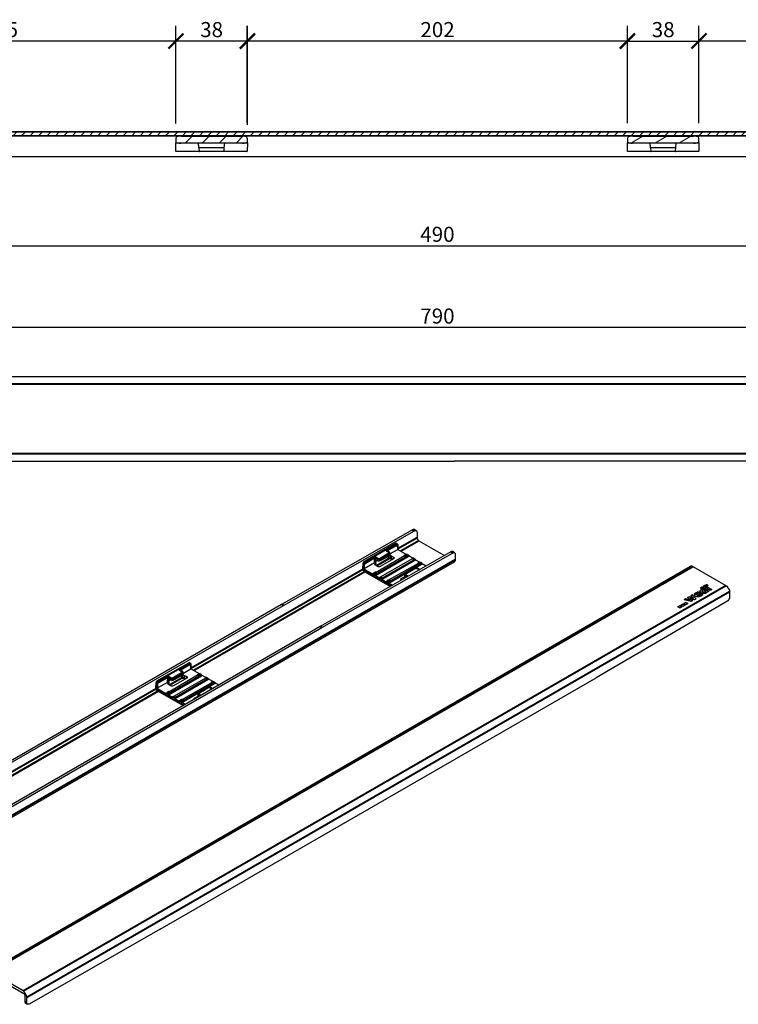
# Model space of a CAD drawing. Units: millimetres. Extents: x 75 to 944, y 141 to 663.
# Drawn here: x 268 to 649, y 141 to 663 of the extents above; entities that cross this region are included whole.
import ezdxf

# ---------------------------------------------------------------- set-up
doc = ezdxf.new("R2010")
doc.units = ezdxf.units.MM
doc.layers.get('Defpoints').update_dxf_attribs({"color": 251})
for name, color, linetype in [('PDF__Sichtbarkanten', 7, 'Continuous'), ('PDF_Schraffur (ISO)', 7, 'Continuous'), ('PDF_Sichtbar schmal (ISO)', 7, 'Continuous')]:
    doc.layers.add(name, color=color, linetype=linetype)
doc.styles.add('Text_Std', font='arial.ttf')
doc.dimstyles.new('Dim_Std', dxfattribs={"dimscale": 4, "dimtxt": 2, "dimasz": 2, "dimexe": 2, "dimexo": 2, "dimgap": 0.5, "dimtad": 1, "dimdec": 0, "dimzin": 0, "dimdsep": 46, "dimtxsty": 'Text_Std', "dimblk": 'ARCHTICK', "dimcen": 0.09, "dimclrd": 256, "dimclre": 256, "dimclrt": 256, "dimadec": 0, "dimazin": 0, "dimtfac": 1, "dimtdec": 0, "dimtmove": 0, "dimatfit": 3, "dimldrblk": 'CLOSEDBLANK', "dimfxl": 0, "dimtolj": 1, "dimtzin": 0, "dimlwd": -1, "dimlwe": -1, "dimarcsym": 0})

# ---------------------------------------------------------------- blocks, each defined once
blk = doc.blocks.new('_ArchTick')
at = {"color": 0, "linetype": 'ByBlock', "const_width": 0.15}
blk.add_lwpolyline([(-0.5, -0.5), (0.5, 0.5)], dxfattribs=at)
blk = doc.blocks.new('*D3')
at = {"transparency": 16777216}
for p, q in [((94.86, 481.82), (94.86, 507.8)), ((884.86, 481.82), (884.86, 507.8)), ((884.86, 499.8), (94.86, 499.8))]:
    blk.add_line(p, q, dxfattribs=at)
at = {"layer": 'Defpoints', "color": 0, "transparency": 16777216}
for p in [(94.86, 499.8), (94.86, 473.82), (884.86, 473.82)]:
    blk.add_point(p, dxfattribs=at)
at = {"transparency": 16777216, "xscale": 8, "yscale": 8, "zscale": 8, "rotation": 180}
blk.add_blockref('_ArchTick', (94.86, 499.8), dxfattribs=at)
at = {"transparency": 16777216, "xscale": 8, "yscale": 8, "zscale": 8}
blk.add_blockref('_ArchTick', (884.86, 499.8), dxfattribs=at)
at = {"transparency": 16777216, "insert": (489.86, 505.88), "char_height": 8, "attachment_point": 5, "style": 'Text_Std'}
blk.add_mtext('\\A1;790', dxfattribs=at)
blk = doc.blocks.new('_ClosedBlank')
at = {"color": 0, "linetype": 'ByBlock', "lineweight": -2}
for p, q in [((-1, 0.167), (0, 0)), ((-1, 0.167), (-1, -0.167)), ((0, 0), (-1, -0.167))]:
    blk.add_line(p, q, dxfattribs=at)
blk = doc.blocks.new('*D7')
at = {"transparency": 16777216}
for p, q in [((628.59, 608.3), (628.59, 659.81)), ((823.34, 608.25), (823.34, 659.81)), ((823.34, 651.81), (628.59, 651.81))]:
    blk.add_line(p, q, dxfattribs=at)
at = {"layer": 'Defpoints', "color": 0, "transparency": 16777216}
for p in [(628.59, 651.81), (628.59, 600.3), (823.34, 600.25)]:
    blk.add_point(p, dxfattribs=at)
at = {"transparency": 16777216, "xscale": 8, "yscale": 8, "zscale": 8, "rotation": 180}
blk.add_blockref('_ArchTick', (628.59, 651.81), dxfattribs=at)
at = {"transparency": 16777216, "xscale": 8, "yscale": 8, "zscale": 8}
blk.add_blockref('_ArchTick', (823.34, 651.81), dxfattribs=at)
at = {"transparency": 16777216, "insert": (725.96, 657.89), "char_height": 8, "attachment_point": 5, "style": 'Text_Std'}
blk.add_mtext('\\A1;194.5', dxfattribs=at)
blk = doc.blocks.new('*D8')
at = {"transparency": 16777216}
for p, q in [((590.58, 608.25), (590.58, 659.81)), ((628.59, 608.3), (628.59, 659.81)), ((590.58, 651.81), (628.59, 651.81))]:
    blk.add_line(p, q, dxfattribs=at)
at = {"layer": 'Defpoints', "color": 0, "transparency": 16777216}
for p in [(628.59, 651.81), (590.58, 600.25), (628.59, 600.3)]:
    blk.add_point(p, dxfattribs=at)
at = {"transparency": 16777216, "xscale": 8, "yscale": 8, "zscale": 8, "rotation": 180}
blk.add_blockref('_ArchTick', (590.58, 651.81), dxfattribs=at)
at = {"transparency": 16777216, "xscale": 8, "yscale": 8, "zscale": 8}
blk.add_blockref('_ArchTick', (628.59, 651.81), dxfattribs=at)
at = {"transparency": 16777216, "insert": (609.59, 657.89), "char_height": 8, "attachment_point": 5, "style": 'Text_Std'}
blk.add_mtext('\\A1;38', dxfattribs=at)
blk = doc.blocks.new('*D9')
at = {"transparency": 16777216}
for p, q in [((389.14, 607.28), (389.14, 659.81)), ((590.71, 608.25), (590.71, 659.81)), ((590.71, 651.81), (389.14, 651.81))]:
    blk.add_line(p, q, dxfattribs=at)
at = {"layer": 'Defpoints', "color": 0, "transparency": 16777216}
for p in [(389.14, 651.81), (389.14, 599.28), (590.71, 600.25)]:
    blk.add_point(p, dxfattribs=at)
at = {"transparency": 16777216, "xscale": 8, "yscale": 8, "zscale": 8, "rotation": 180}
blk.add_blockref('_ArchTick', (389.14, 651.81), dxfattribs=at)
at = {"transparency": 16777216, "xscale": 8, "yscale": 8, "zscale": 8}
blk.add_blockref('_ArchTick', (590.71, 651.81), dxfattribs=at)
at = {"transparency": 16777216, "insert": (489.92, 657.89), "char_height": 8, "attachment_point": 5, "style": 'Text_Std'}
blk.add_mtext('\\A1;202', dxfattribs=at)
blk = doc.blocks.new('*D10')
at = {"transparency": 16777216}
for p, q in [((351.13, 608.09), (351.13, 659.81)), ((389.01, 608.25), (389.01, 659.81)), ((389.01, 651.81), (351.13, 651.81))]:
    blk.add_line(p, q, dxfattribs=at)
at = {"layer": 'Defpoints', "color": 0, "transparency": 16777216}
for p in [(351.13, 651.81), (351.13, 600.09), (389.01, 600.25)]:
    blk.add_point(p, dxfattribs=at)
at = {"transparency": 16777216, "xscale": 8, "yscale": 8, "zscale": 8, "rotation": 180}
blk.add_blockref('_ArchTick', (351.13, 651.81), dxfattribs=at)
at = {"transparency": 16777216, "xscale": 8, "yscale": 8, "zscale": 8}
blk.add_blockref('_ArchTick', (389.01, 651.81), dxfattribs=at)
at = {"transparency": 16777216, "insert": (370.07, 657.89), "char_height": 8, "attachment_point": 5, "style": 'Text_Std'}
blk.add_mtext('\\A1;38', dxfattribs=at)
blk = doc.blocks.new('*D11')
at = {"transparency": 16777216}
for p, q in [((156.39, 607.28), (156.39, 659.81)), ((351.13, 608.3), (351.13, 659.81)), ((351.13, 651.81), (156.39, 651.81))]:
    blk.add_line(p, q, dxfattribs=at)
at = {"layer": 'Defpoints', "color": 0, "transparency": 16777216}
for p in [(156.39, 651.81), (156.39, 599.28), (351.13, 600.3)]:
    blk.add_point(p, dxfattribs=at)
at = {"transparency": 16777216, "xscale": 8, "yscale": 8, "zscale": 8, "rotation": 180}
blk.add_blockref('_ArchTick', (156.39, 651.81), dxfattribs=at)
at = {"transparency": 16777216, "xscale": 8, "yscale": 8, "zscale": 8}
blk.add_blockref('_ArchTick', (351.13, 651.81), dxfattribs=at)
at = {"transparency": 16777216, "insert": (253.76, 657.89), "char_height": 8, "attachment_point": 5, "style": 'Text_Std'}
blk.add_mtext('\\A1;194.5', dxfattribs=at)
blk = doc.blocks.new('*D13')
at = {"transparency": 16777216}
for p, q in [((244.99, 582.51), (244.99, 535.16)), ((734.73, 582.51), (734.73, 535.16)), ((244.99, 543.16), (734.73, 543.16))]:
    blk.add_line(p, q, dxfattribs=at)
at = {"layer": 'Defpoints', "color": 0, "transparency": 16777216}
for p in [(244.99, 590.51), (734.73, 590.51), (734.73, 543.16)]:
    blk.add_point(p, dxfattribs=at)
at = {"transparency": 16777216, "xscale": 8, "yscale": 8, "zscale": 8, "rotation": 180}
blk.add_blockref('_ArchTick', (244.99, 543.16), dxfattribs=at)
at = {"transparency": 16777216, "xscale": 8, "yscale": 8, "zscale": 8}
blk.add_blockref('_ArchTick', (734.73, 543.16), dxfattribs=at)
at = {"transparency": 16777216, "insert": (489.86, 549.25), "char_height": 8, "attachment_point": 5, "style": 'Text_Std'}
blk.add_mtext('\\A1;490', dxfattribs=at)
blk = doc.blocks.new('*D21')
at = {"transparency": 16777216}
for p, q in [((742.73, 590.51), (921.8, 590.51)), ((889.81, 591.32), (921.8, 591.48)), ((913.62, 582.51), (912.6, 559.74))]:
    blk.add_line(p, q, dxfattribs=at)
for start, end in [(357.44, 0), (0, 0.2971)]:
    blk.add_arc((734.73, 590.51), 179.07, start, end, dxfattribs=at)
at = {"layer": 'Defpoints', "color": 0, "transparency": 16777216}
for p in [(244.99, 590.51), (572.4, 590.51), (734.73, 590.51), (881.81, 591.27), (913.8, 591.13)]:
    blk.add_point(p, dxfattribs=at)
at = {"transparency": 16777216, "xscale": 8, "yscale": 8, "zscale": 8}
for p, rotation in [((913.8, 591.44), 90.29712873376111), ((913.8, 590.51), 270)]:
    blk.add_blockref('_ArchTick', p, dxfattribs=dict(at, rotation=rotation))
at = {"transparency": 16777216, "insert": (919.19, 570.85), "char_height": 8, "attachment_point": 5, "rotation": 267.44, "style": 'Text_Std'}
blk.add_mtext('\\A1;0.3°', dxfattribs=at)

msp = doc.modelspace()

# ---------------------------------------------------------------- hatches: boundary and pattern name
h = msp.add_hatch()
h.set_pattern_fill('ANSI31', color=256)
h.paths.add_polyline_path([(94.86, 603.6), (884.86, 603.6), (884.86, 601.57), (94.86, 601.57)])

# ---------------------------------------------------------------- linework, layer by layer
msp.add_lwpolyline([(94.86, 603.6), (884.86, 603.6), (884.86, 601.57), (94.86, 601.57)], close=True)
at = {"layer": 'PDF__Sichtbarkanten', "lineweight": 25}
for points in [[(572.4, 603.6), (94.86, 603.6), (94.86, 601.57), (413.04, 601.57)], [(352.4, 601.19), (352.15, 601.19)], [(353.8, 601.57), (352.78, 601.57)], [(385.96, 601.19), (354.18, 601.19)], [(387.36, 601.57), (386.34, 601.57)], [(388.12, 601.19), (387.74, 601.19)], [(413.04, 601.57), (884.86, 601.57), (884.86, 603.6), (572.4, 603.6)], [(591.98, 601.19), (591.6, 601.19)], [(593.38, 601.57), (592.36, 601.57)], [(625.41, 601.19), (593.76, 601.19)], [(626.81, 601.57), (625.79, 601.57)], [(627.57, 601.19), (627.19, 601.19)], [(351.13, 600.3), (351.13, 598.27), (351.13, 597.88), (351.77, 597.88), (388.38, 597.88), (388.51, 597.88), (389.14, 597.88), (389.14, 598.27), (389.14, 600.3)], [(351.13, 593.31), (351.13, 597.88)], [(351.77, 597.88), (352.4, 597.76), (352.91, 597.63), (353.29, 597.63), (353.67, 597.63)], [(363.34, 595.09), (363.08, 597.88)], [(376.81, 595.09), (377.06, 597.88)], [(386.47, 597.63), (386.85, 597.63), (387.36, 597.63), (387.87, 597.76), (388.51, 597.88), (388.38, 597.88)], [(389.14, 597.88), (389.01, 593.31)], [(590.58, 600.3), (590.58, 598.27), (590.58, 597.88), (591.22, 597.88), (627.95, 597.88), (628.59, 597.88), (628.59, 598.27), (628.59, 600.3)], [(590.71, 593.31), (590.58, 597.88)], [(591.34, 597.88), (591.22, 597.88), (591.85, 597.76), (592.36, 597.63), (592.74, 597.63), (593.12, 597.63)], [(602.78, 595.09), (602.66, 597.88)], [(616.26, 595.09), (616.51, 597.88)], [(626.05, 597.63), (626.43, 597.63), (626.81, 597.63), (627.32, 597.76), (627.95, 597.88), (627.83, 597.88)], [(628.59, 597.88), (628.46, 593.31)], [(97.78, 591.27), (244.99, 590.51), (572.4, 590.51)], [(388.89, 593.18), (376.81, 593.18), (376.68, 593.18), (376.56, 593.18), (376.43, 593.18), (375.41, 593.18), (373.63, 593.18), (366.51, 593.18), (364.86, 593.18), (363.72, 593.18), (363.46, 593.18), (363.34, 593.18), (351.39, 593.18)], [(376.68, 593.31), (376.81, 595.09), (375.54, 595.09), (373.63, 595.09), (366.51, 595.09), (364.61, 595.09), (363.34, 595.09), (363.46, 593.31)], [(572.4, 590.51), (734.73, 590.51), (881.81, 591.27)], [(628.34, 593.18), (616.39, 593.18), (616.26, 593.18), (616.13, 593.18), (616.01, 593.18), (614.86, 593.18), (613.21, 593.18), (605.96, 593.18), (604.31, 593.18), (603.17, 593.18), (603.04, 593.18), (602.91, 593.18), (602.78, 593.18), (590.84, 593.18)], [(616.13, 593.31), (616.26, 595.09), (615.12, 595.09), (613.21, 595.09), (605.96, 595.09), (604.06, 595.09), (602.78, 595.09), (603.04, 593.31)], [(94.86, 473.82), (486.68, 473.82)], [(94.86, 428.82), (498.76, 428.82)], [(632.49, 363.1), (632.23, 362.97), (632.49, 363.1)], [(632.74, 362.84), (632.62, 362.84), (632.62, 362.97), (632.87, 362.84), (632.74, 362.71), (632.23, 362.97)], [(632.36, 362.97), (632.49, 362.97), (632.36, 362.97), (632.49, 363.1), (632.62, 363.1), (632.74, 363.1), (632.62, 362.97), (632.49, 362.97), (632.62, 362.97), (632.74, 363.1), (632.62, 363.1), (632.62, 363.22), (632.74, 363.1), (632.74, 362.97)], [(632.36, 362.71), (632.49, 362.71), (632.62, 362.71), (632.87, 362.71), (633, 362.71)], [(633.12, 362.97), (632.74, 362.97), (633.12, 362.97), (633, 362.97), (632.62, 362.97)], [(644.69, 359.66), (644.69, 356.87), (644.69, 356.23), (644.44, 355.72), (644.18, 355.21), (643.8, 354.71), (643.29, 354.32), (574.01, 313.9)], [(342.78, 180.43), (273.38, 140.77), (273, 140.64), (272.62, 140.64), (272.23, 140.77), (272.11, 141.15), (271.98, 141.66)]]:
    msp.add_lwpolyline(points, dxfattribs=at)
for points in [[(456.56, 368.44), (456.56, 368.56), (455.79, 369.07), (455.67, 368.94), (455.54, 368.94), (456.68, 368.31)], [(459.1, 366.91), (459.23, 366.91), (459.35, 367.04), (459.99, 366.53), (460.12, 366.4), (460.24, 366.27)], [(462.66, 364.88), (462.78, 364.88), (462.78, 365), (463.55, 364.49), (463.67, 364.37), (463.8, 364.24)], [(632.62, 363.1), (632.62, 363.22), (632.49, 363.1)], [(346.85, 305.13), (346.85, 305.26), (346.09, 305.64), (345.96, 305.64), (345.84, 305.64), (346.98, 305)], [(349.52, 303.6), (350.28, 303.22), (350.41, 303.1), (350.54, 302.97), (349.39, 303.6)], [(353.08, 301.57), (353.84, 301.19), (353.97, 301.06), (354.1, 300.94), (352.95, 301.57)]]:
    msp.add_lwpolyline(points, close=True, dxfattribs=at)
for centre, radius, start, end in [((352.09, 600.24), 0.953, 89.9945, 178.9891), ((352.47, 601.51), 0.191, 269.9923, 345.5173), ((352.85, 601.38), 0.191, 89.9923, 165.5173), ((353.87, 601.38), 0.191, 14.4726, 89.9976), ((354.25, 601.51), 0.191, 194.4726, 269.9976), ((386.03, 601.51), 0.191, 269.9923, 345.5173), ((386.41, 601.38), 0.191, 89.9923, 165.5173), ((387.42, 601.38), 0.191, 14.4726, 89.9976), ((387.81, 601.51), 0.191, 194.4726, 269.9976), ((388.06, 600.24), 0.953, 1.0001, 89.9947), ((591.66, 600.24), 0.953, 89.9945, 178.9891), ((591.92, 601.51), 0.191, 269.9923, 345.5173), ((592.3, 601.38), 0.191, 89.9923, 165.5173), ((593.31, 601.38), 0.191, 14.4726, 89.9976), ((593.7, 601.51), 0.191, 194.4726, 269.9976), ((625.48, 601.51), 0.191, 269.9923, 345.5173), ((625.86, 601.38), 0.191, 89.9923, 165.5173), ((626.87, 601.38), 0.191, 14.4726, 89.9976), ((627.25, 601.51), 0.191, 194.4726, 269.9976), ((627.51, 600.24), 0.953, 1.0001, 89.9947), ((353.61, 597.82), 0.191, 269.035, 358.3121), ((386.53, 597.82), 0.191, 181.6714, 270.9485), ((593.19, 597.82), 0.191, 269.035, 358.3121), ((625.98, 597.82), 0.191, 181.6714, 270.9485), ((351.32, 593.37), 0.191, 180.9955, 269.9865), ((363.78, 593.37), 0.191, 184.9927, 269.9904), ((376.49, 593.37), 0.191, 269.9936, 354.9914), ((388.82, 593.37), 0.191, 269.9956, 358.9867), ((590.9, 593.37), 0.191, 180.9955, 269.9865), ((603.23, 593.37), 0.191, 184.9927, 269.9904), ((615.94, 593.37), 0.191, 269.9936, 354.9914), ((628.27, 593.37), 0.191, 269.9956, 358.9867)]:
    msp.add_arc(centre, radius, start, end, dxfattribs=at)
at = {"layer": 'PDF_Schraffur (ISO)', "lineweight": 13}
for points in [[(356.22, 597.88), (359.52, 601.19)], [(365.24, 597.88), (368.55, 601.19)], [(374.27, 597.88), (377.57, 601.19)], [(383.29, 597.88), (386.85, 601.57)], [(592.74, 597.88), (598.46, 601.19)], [(605.45, 597.88), (611.17, 601.19)], [(618.17, 597.88), (623.89, 601.19)]]:
    msp.add_lwpolyline(points, dxfattribs=at)
at = {"layer": 'PDF_Sichtbar schmal (ISO)', "lineweight": 25}
for points in [[(486.68, 473.82), (884.86, 473.82), (884.86, 469.88), (884.86, 432.88), (884.86, 428.82), (498.76, 428.82)], [(478.55, 391.95), (477.66, 392.59), (477.4, 392.59), (477.02, 392.59), (476.64, 392.46), (407.23, 352.8), (176.13, 219.33)], [(177.02, 218.82), (408.25, 352.29), (477.66, 391.95), (478.04, 392.08), (478.42, 392.08), (478.8, 391.82), (478.93, 391.57), (479.06, 391.06), (479.06, 388.27), (479.06, 387.76), (479.31, 387.25), (479.56, 386.87), (479.95, 386.61), (493.55, 378.73)], [(468.63, 384.83), (468.38, 384.96), (468.25, 384.96), (468, 385.09), (467.74, 384.96), (467.49, 384.96), (450.58, 375.17), (450.45, 375.05), (450.45, 374.79), (450.33, 372.12)], [(464.56, 379.62), (468.76, 381.91), (468.76, 382.04), (473.46, 379.37)], [(468.63, 384.71), (468.76, 382.04)], [(197.36, 207.12), (428.46, 340.6), (497.87, 380.13), (498.38, 380.38), (498.76, 380.38), (499.01, 380.13), (499.27, 379.88), (499.27, 379.37), (499.27, 376.57), (499.27, 375.94), (499.01, 375.55), (498.76, 375.3), (126.05, 160.09)], [(498.89, 380.26), (498, 380.89), (497.62, 380.89), (497.36, 380.89), (496.98, 380.77), (427.57, 341.1), (196.34, 207.63)], [(464.18, 378.6), (464.56, 378.73), (465.07, 378.73), (465.33, 378.6), (466.6, 377.84), (466.73, 377.71), (466.85, 377.46), (466.73, 377.21), (466.6, 377.08), (459.48, 373.01), (459.1, 372.88), (458.72, 372.76), (458.34, 372.88), (458.08, 373.01), (456.94, 373.65), (456.68, 373.9), (456.56, 374.03), (456.68, 374.28), (456.94, 374.54), (457.06, 374.66), (456.68, 374.92), (456.56, 374.92), (456.43, 374.92), (450.96, 371.74), (450.84, 371.74)], [(462.91, 381.4), (463.04, 381.27), (464.18, 380.64), (464.44, 380.51), (464.44, 380.26), (464.69, 379.24), (464.56, 378.99), (464.44, 378.86), (463.67, 378.35), (460.24, 376.32), (459.23, 375.94), (458.97, 375.81), (458.59, 375.81), (458.34, 375.81), (457.95, 375.94), (457.32, 376.32), (457.06, 374.66)], [(457.45, 369.2), (457.06, 369.83), (472.32, 378.73), (472.45, 378.6), (473.46, 378.35), (473.72, 378.35), (457.45, 369.07)], [(465.96, 376.7), (465.45, 377.08), (465.07, 377.21), (464.69, 377.21), (464.31, 377.21), (463.93, 377.08), (457.45, 373.27)], [(459.23, 367.04), (459.48, 367.16), (459.61, 367.16), (460.37, 366.78), (460.5, 366.66), (460.75, 366.91), (477.4, 376.44), (477.78, 376.7), (477.66, 376.7), (476.77, 377.21), (476.51, 377.08), (459.86, 367.42), (459.61, 367.29)], [(472.45, 378.86), (473.08, 379.11), (473.59, 379.37), (473.72, 379.37), (474.48, 378.99), (474.48, 378.86), (474.61, 378.73), (477.02, 377.33)], [(476.77, 377.21), (476.89, 377.21), (477.15, 377.33), (477.28, 377.33), (477.91, 376.95), (478.04, 376.83), (478.17, 376.57), (480.58, 375.3)], [(251.26, 157.93), (624.1, 373.14), (624.48, 373.27), (624.86, 373.27), (625.37, 373.01), (642.78, 362.97), (643.42, 362.46), (643.93, 361.83), (644.31, 361.19), (644.69, 360.43), (644.69, 359.66)], [(464.82, 362.33), (451.09, 370.21), (450.84, 370.47), (450.58, 370.85), (450.45, 371.23), (450.33, 371.61), (450.33, 372.12), (450.33, 371.99), (450.45, 371.87), (450.84, 371.74), (455.54, 368.94)], [(473.21, 367.16), (472.95, 367.29), (472.7, 367.55), (472.57, 367.8), (472.7, 368.82), (472.83, 368.94), (472.95, 369.07), (473.72, 369.58), (477.15, 371.61), (478.04, 371.99), (478.29, 372.12), (478.67, 372.12), (478.93, 372.12), (479.18, 371.99), (480.45, 371.23)], [(479.82, 374.92), (480.07, 375.05), (480.71, 375.3), (481.47, 374.92), (481.6, 374.66), (481.73, 374.54), (483.89, 373.27)], [(455.67, 369.07), (456.3, 369.45), (456.94, 369.96)], [(456.68, 368.31), (459.1, 366.91)], [(460.24, 366.27), (462.66, 364.88)], [(470.67, 365.77), (470.41, 366.02), (470.41, 366.27), (470.67, 366.53), (472.7, 367.67)], [(462.78, 365), (463.42, 365.38), (463.67, 365.64), (464.82, 365.38)], [(465.96, 362.97), (463.8, 364.24)], [(629.06, 359.92), (629.18, 360.3), (629.56, 360.55), (629.82, 360.68), (629.95, 360.68), (630.45, 360.81), (629.31, 361.44)], [(633.76, 359.79), (633, 359.28), (632.74, 359.54), (632.62, 359.28), (632.62, 359.16), (632.49, 359.03), (632.23, 358.77), (631.98, 358.65), (631.73, 358.65), (631.47, 358.65), (631.09, 358.65), (630.84, 358.65), (630.45, 358.77), (630.2, 358.9), (629.82, 359.03), (629.56, 359.28), (629.31, 359.41), (629.18, 359.66), (629.06, 359.79), (629.18, 360.05), (629.18, 360.17), (629.31, 360.43), (629.56, 360.55), (629.82, 360.68), (629.95, 360.68), (630.45, 360.81)], [(630.07, 361.95), (629.31, 361.44), (630.07, 361.95)], [(633.76, 359.79), (630.07, 361.95), (633.76, 359.79)], [(632.23, 359.79), (630.96, 360.55), (630.45, 360.3), (630.33, 360.17), (630.2, 359.92), (630.33, 359.79), (630.71, 359.54), (630.33, 359.79), (630.2, 360.05)], [(631.73, 362.84), (630.84, 362.33), (631.73, 362.84)], [(632.36, 362.46), (631.47, 361.95), (630.84, 362.33)], [(632.36, 362.46), (631.73, 362.84), (632.36, 362.46)], [(632.74, 362.21), (631.85, 361.83), (632.74, 362.21)], [(635.41, 360.68), (634.52, 360.3), (631.85, 361.83)], [(632.11, 362.97), (632.11, 363.1), (632.23, 363.22), (632.49, 363.22), (632.62, 363.35), (632.87, 363.22), (633.12, 363.22), (633.25, 363.1), (633.25, 362.97)], [(633.12, 362.97), (633.12, 362.84), (633, 362.71), (633.12, 362.84), (633.12, 362.97), (633.12, 363.1), (633, 363.22), (632.87, 363.22), (632.62, 363.22), (632.49, 363.22), (632.36, 363.22), (632.23, 363.1), (632.23, 362.97), (632.23, 362.84), (632.36, 362.71), (632.23, 362.84), (632.23, 362.97)], [(632.36, 362.71), (632.49, 362.71), (632.62, 362.71), (632.87, 362.71), (633, 362.71)], [(635.41, 360.68), (632.74, 362.21), (635.41, 360.68)], [(625.12, 354.83), (623.84, 356.1), (625.12, 354.83), (624.23, 354.32), (620.79, 355.34)], [(621.56, 355.85), (620.79, 355.34), (621.56, 355.85)], [(623.84, 355.09), (621.56, 355.85), (623.84, 355.09), (622.57, 356.49)], [(623.34, 356.87), (622.57, 356.49), (623.34, 356.87)], [(625.62, 356.1), (623.34, 356.87), (625.62, 356.1), (624.23, 357.38)], [(627.02, 355.85), (625.12, 357.88), (627.02, 355.85), (626.13, 355.34), (623.84, 356.1)], [(625.12, 357.88), (624.23, 357.38), (625.12, 357.88)], [(628.29, 358.52), (628.04, 358.65), (627.66, 358.77), (627.4, 358.65), (627.28, 358.52), (627.02, 358.39), (626.89, 358.27), (627.02, 358.14), (627.15, 357.88), (627.02, 358.14), (626.89, 358.27)], [(628.29, 358.52), (627.15, 357.88), (628.29, 358.52)], [(629.56, 358.77), (627.66, 357.63)], [(630.58, 358.14), (629.82, 358.52), (630.58, 358.14)], [(629.82, 358.52), (629.82, 358.39), (629.82, 358.52)], [(618.5, 352.16), (617.36, 351.53), (618.5, 352.16)], [(619.52, 351.53), (618.5, 352.16), (619.52, 351.53), (618.5, 350.89), (617.36, 351.53)], [(621.17, 352.42), (620.03, 353.05), (621.17, 352.42), (620.03, 351.78), (619.01, 352.42), (620.03, 353.05), (619.01, 352.42)], [(621.68, 353.94), (620.54, 353.31), (621.68, 353.94)], [(622.7, 353.31), (621.68, 353.94), (622.7, 353.31), (621.68, 352.67), (620.54, 353.31)], [(358.93, 321.53), (358.67, 321.53), (358.55, 321.66), (358.29, 321.66), (358.04, 321.66), (357.78, 321.53), (340.88, 311.87), (340.75, 311.74), (340.75, 311.49), (340.62, 308.82)], [(354.86, 316.19), (359.06, 318.6), (359.06, 318.73), (363.76, 315.94)], [(358.93, 321.4), (359.06, 318.73)], [(354.48, 315.3), (354.86, 315.43), (355.37, 315.3), (355.62, 315.17), (356.89, 314.54), (357.02, 314.41), (357.15, 314.16), (357.02, 313.9), (356.89, 313.77), (349.78, 309.58), (349.39, 309.45), (349.01, 309.45), (348.63, 309.45), (348.38, 309.58), (347.23, 310.34), (346.98, 310.47), (346.85, 310.72), (346.98, 310.98), (347.23, 311.1), (347.36, 311.23), (346.98, 311.49), (346.85, 311.61), (346.73, 311.49), (341.26, 308.44), (341.13, 308.31), (341.13, 308.44)], [(342.78, 180.43), (574.01, 313.9)], [(353.21, 317.97), (353.34, 317.97), (354.48, 317.33), (354.73, 317.08), (354.73, 316.95), (354.99, 315.94), (354.86, 315.68), (354.73, 315.55), (353.97, 314.92), (350.54, 313.01), (349.52, 312.5), (349.27, 312.5), (348.89, 312.38), (348.63, 312.5), (348.25, 312.63), (347.62, 313.01), (347.36, 311.23)], [(347.74, 305.89), (347.36, 306.53), (362.62, 315.43), (362.62, 315.3), (362.74, 315.3), (363.76, 315.05), (364.01, 315.05), (347.74, 305.64), (347.74, 305.77)], [(356.26, 313.39), (355.75, 313.65), (355.37, 313.77), (354.99, 313.9), (354.61, 313.77), (354.23, 313.65), (347.74, 309.96)], [(349.52, 303.6), (349.78, 303.86), (349.9, 303.86), (350.67, 303.48), (350.79, 303.35), (351.05, 303.48), (367.7, 313.14), (368.08, 313.39), (367.95, 313.39), (367.06, 313.77), (367.06, 313.9), (366.81, 313.65), (350.16, 304.11), (349.9, 303.86)], [(362.74, 315.55), (363.38, 315.81), (363.89, 316.06), (364.01, 316.06), (364.78, 315.55), (364.78, 315.43), (364.9, 315.3), (367.32, 313.9)], [(367.06, 313.9), (367.19, 313.9), (367.45, 314.03), (367.57, 314.03), (368.21, 313.52), (368.34, 313.39), (368.46, 313.27), (370.88, 311.87)], [(354.86, 299.16), (341.39, 306.91), (341.13, 307.16), (340.88, 307.42), (340.75, 307.8), (340.62, 308.31), (340.62, 308.82), (340.62, 308.69), (340.75, 308.56), (341.13, 308.44), (345.84, 305.64)], [(354.1, 302.21), (370.12, 311.49), (370.5, 310.85), (370.5, 310.72), (370.62, 310.72), (355.24, 301.82), (355.24, 301.95)], [(363.25, 303.99), (363, 304.24), (362.87, 304.49), (363, 305.38), (363.12, 305.64), (363.25, 305.77), (364.01, 306.27), (367.45, 308.18), (368.34, 308.69), (368.59, 308.82), (368.97, 308.82), (369.23, 308.69), (369.48, 308.56), (370.37, 308.05)], [(370.12, 311.61), (370.37, 311.74), (371.01, 311.99), (371.77, 311.49), (371.89, 311.36), (372.02, 311.23), (373.93, 310.09)], [(345.96, 305.64), (346.6, 306.15), (347.23, 306.53)], [(346.98, 305), (349.39, 303.6)], [(360.84, 302.59), (360.71, 302.71), (360.84, 302.97), (360.96, 303.1), (363, 304.24)], [(350.54, 302.97), (352.95, 301.57)], [(353.08, 301.57), (353.72, 302.08), (353.97, 302.21), (355.12, 302.08)], [(356.01, 299.79), (354.1, 300.94)], [(271.98, 141.66), (271.98, 144.45), (271.85, 145.21), (271.6, 145.98), (271.22, 146.61), (270.71, 147.25), (270.07, 147.76), (252.66, 157.8), (252.02, 158.05), (251.51, 158.05), (251.13, 157.8), (250.88, 157.29), (250.75, 156.66), (250.75, 153.86)], [(251.64, 153.35), (251.64, 156.15), (251.77, 156.53), (252.02, 156.78), (252.28, 156.78), (252.66, 156.66), (270.07, 146.61), (270.45, 146.36), (270.71, 145.98), (270.96, 145.47), (271.09, 144.96), (271.09, 142.16), (271.09, 141.78), (271.22, 141.4), (271.47, 141.27), (272.36, 140.64)]]:
    msp.add_lwpolyline(points, dxfattribs=at)
at = {"layer": 'PDF_Sichtbar schmal (ISO)', "lineweight": 40}
for points in [[(94.86, 469.88), (486.68, 469.88)], [(486.68, 469.88), (884.86, 469.88)], [(94.86, 432.88), (498.76, 432.88)], [(498.76, 432.88), (884.86, 432.88)], [(476.64, 392.46), (477.66, 391.95)], [(479.06, 388.27), (468.76, 382.29)], [(468.63, 384.83), (468.51, 384.83), (468.38, 384.96), (468.12, 384.96), (468, 384.96), (467.74, 384.96), (467.62, 384.96), (450.71, 375.17), (450.58, 375.17)], [(450.71, 375.17), (450.58, 375.05), (450.58, 374.92), (450.58, 374.79), (450.71, 374.66), (450.84, 374.66), (456.56, 377.84), (456.68, 377.84), (456.94, 377.84), (458.08, 377.21), (458.34, 377.08), (458.59, 377.08), (458.97, 377.08), (459.23, 377.08), (460.12, 377.59), (463.42, 379.49), (464.18, 380), (464.31, 380.13), (464.31, 380.38), (464.31, 380.51), (464.06, 380.64), (462.91, 381.27), (462.78, 381.4), (462.91, 381.53), (468.51, 384.83), (468.63, 384.71), (468.63, 384.58), (468.63, 384.71)], [(462.91, 381.27), (463.04, 381.27), (463.04, 381.4), (468.63, 384.58), (468.76, 381.91)], [(462.91, 381.4), (463.04, 381.4), (463.04, 381.53), (462.91, 381.53)], [(467.62, 384.96), (467.49, 384.96)], [(479.95, 386.61), (470.41, 381.15)], [(499.27, 376.57), (126.56, 161.36)], [(450.96, 371.74), (450.96, 374.41), (456.56, 377.71), (456.43, 374.92)], [(456.56, 377.84), (456.56, 377.71), (456.68, 377.71), (456.81, 377.71), (456.81, 377.84), (456.94, 377.84)], [(456.68, 368.31), (456.94, 368.44), (456.94, 368.56), (456.94, 368.69), (474.23, 378.6), (474.48, 378.86)], [(456.68, 374.92), (456.81, 377.71), (457.95, 376.95), (457.95, 375.94)], [(456.94, 368.44), (474.35, 378.48), (474.23, 378.6), (473.97, 378.48), (473.72, 378.48), (473.72, 378.35)], [(463.93, 378.48), (463.93, 377.08), (457.45, 373.39)], [(458.08, 377.21), (458.08, 377.08), (457.95, 376.95), (458.46, 376.83), (458.84, 376.83), (459.35, 376.95), (459.23, 377.08)], [(459.23, 375.94), (459.35, 376.95), (460.24, 377.33), (460.12, 377.46), (460.12, 377.59)], [(460.24, 376.32), (460.24, 377.33), (463.55, 379.37), (463.67, 378.35)], [(460.24, 366.27), (460.5, 366.4), (477.78, 376.44), (478.17, 376.57)], [(460.75, 366.91), (460.5, 366.66), (477.78, 376.57), (477.4, 376.44)], [(463.42, 379.49), (463.55, 379.37), (464.31, 379.88), (464.18, 380)], [(465.45, 377.08), (465.33, 377.08), (465.07, 377.21), (464.69, 377.21), (464.31, 377.21), (463.93, 377.08)], [(464.06, 380.64), (464.18, 380.64)], [(464.44, 378.86), (464.31, 379.88), (464.44, 380), (464.44, 380.26)], [(465.96, 376.7), (465.33, 377.08), (465.33, 378.6)], [(466.6, 377.84), (466.6, 377.08)], [(472.32, 378.73), (472.45, 378.6)], [(472.45, 378.86), (473.08, 379.11), (473.84, 378.73), (473.59, 378.6), (472.95, 378.73), (472.45, 378.86), (472.45, 378.73), (472.45, 378.6), (472.95, 378.6), (473.46, 378.35)], [(473.72, 379.37), (473.08, 379.11)], [(474.48, 378.99), (473.84, 378.73), (473.84, 378.6), (473.97, 378.48)], [(474.35, 378.48), (474.61, 378.73)], [(477.28, 377.33), (476.89, 377.21), (477.66, 376.83), (477.66, 376.7), (476.89, 377.21), (476.77, 377.21)], [(477.78, 376.7), (477.66, 376.83), (477.91, 376.95)], [(477.78, 376.44), (477.78, 376.57), (478.04, 376.83)], [(496.98, 380.77), (497.87, 380.13)], [(252.66, 157.8), (625.37, 373.01)], [(359.06, 318.99), (450.33, 371.61), (450.33, 371.49), (450.58, 371.36), (450.58, 371.1), (450.71, 370.85), (450.84, 370.72), (450.96, 370.47)], [(450.45, 374.79), (450.45, 374.66), (450.58, 374.54), (450.58, 374.66), (450.71, 374.66)], [(450.58, 371.36), (450.45, 371.87), (450.58, 374.54), (450.84, 374.41), (450.84, 371.74)], [(456.94, 374.54), (456.81, 373.65)], [(463.8, 364.24), (464.06, 364.37), (481.34, 374.41), (481.73, 374.54)], [(464.95, 365.13), (464.95, 365.26), (464.31, 364.75), (463.93, 364.62), (481.34, 374.54), (480.96, 374.41), (480.33, 374.16), (480.2, 374.16), (479.95, 374.41), (479.82, 374.79), (479.82, 374.92), (479.95, 374.92), (479.82, 374.92)], [(480.33, 371.23), (479.18, 371.99), (478.93, 371.99), (478.55, 372.12), (478.29, 372.12), (478.04, 371.99), (477.15, 371.61), (473.84, 369.58), (473.08, 369.07), (472.95, 368.94), (472.95, 368.82), (472.95, 368.56), (473.08, 368.44), (474.35, 367.8)], [(480.2, 374.16), (480.2, 374.28), (480.33, 374.28), (480.07, 374.66), (479.95, 374.92), (480.2, 375.05), (480.07, 375.05)], [(481.47, 374.92), (480.96, 374.66), (480.2, 375.05), (480.71, 375.3)], [(480.96, 374.41), (480.96, 374.54), (480.96, 374.66), (480.33, 374.28), (480.33, 374.16)], [(481.34, 374.41), (481.34, 374.54), (481.6, 374.66)], [(451.34, 370.09), (360.71, 317.71)], [(464.95, 362.46), (450.96, 370.47), (451.09, 370.34), (451.09, 370.21)], [(455.67, 369.07), (455.54, 368.94)], [(455.79, 369.07), (456.3, 369.45)], [(457.45, 369.2), (457.32, 369.2), (457.06, 369.58), (456.94, 369.83), (456.3, 369.45), (457.06, 369.07), (457.32, 369.2), (457.45, 369.2), (457.45, 369.07), (457.19, 368.94)], [(456.56, 368.44), (456.94, 368.69), (457.19, 368.94), (457.06, 369.07), (456.56, 368.56)], [(457.06, 369.83), (456.94, 369.83), (456.94, 369.96)], [(459.23, 367.04), (459.1, 366.91)], [(459.48, 367.16), (459.61, 367.16), (459.35, 367.04)], [(460.12, 366.4), (460.5, 366.66), (460.37, 366.78), (459.61, 367.16)], [(460.37, 366.78), (459.99, 366.53)], [(460.5, 366.4), (460.5, 366.53), (460.5, 366.66)], [(470.67, 366.53), (470.67, 365.77)], [(472.7, 368.82), (472.83, 368.56), (473.08, 368.31), (473.08, 368.44)], [(473.08, 369.07), (472.95, 369.07)], [(472.95, 367.29), (473.08, 368.31), (474.1, 367.67)], [(473.84, 369.58), (473.72, 369.58)], [(270.07, 147.76), (642.78, 362.97)], [(464.82, 365.38), (464.31, 365.51), (463.67, 365.51), (463.67, 365.64), (463.67, 365.51), (463.42, 365.38), (462.78, 365), (462.66, 364.88)], [(463.42, 365.38), (464.18, 365), (463.55, 364.49)], [(463.67, 364.37), (463.93, 364.62), (464.06, 364.49), (464.06, 364.37)], [(464.95, 365.26), (464.82, 365.26), (464.82, 365.38), (464.18, 365), (464.18, 364.88), (464.31, 364.75)], [(271.98, 144.45), (644.69, 359.66)], [(408.25, 352.29), (407.23, 352.8)], [(428.46, 340.6), (427.57, 341.1)], [(358.93, 321.53), (358.8, 321.4), (358.67, 321.53), (358.42, 321.66), (358.29, 321.66), (358.04, 321.66), (357.91, 321.53), (341.01, 311.87), (340.88, 311.87)], [(341.01, 311.87), (340.88, 311.74), (340.88, 311.61), (340.88, 311.49), (341.01, 311.36), (341.13, 311.23), (346.85, 314.54), (346.98, 314.54), (347.23, 314.54), (348.38, 313.77), (348.63, 313.77), (348.89, 313.65), (349.27, 313.65), (349.52, 313.77), (350.41, 314.16), (353.72, 316.19), (354.48, 316.7), (354.61, 316.83), (354.61, 316.95), (354.61, 317.21), (354.35, 317.33), (353.21, 317.97), (353.08, 318.1), (353.21, 318.22), (358.8, 321.4), (358.93, 321.4), (358.93, 321.27), (358.93, 321.4)], [(353.21, 318.22), (353.34, 318.1), (353.21, 317.97), (353.34, 317.97), (353.34, 318.1), (358.93, 321.27), (359.06, 318.6)], [(357.91, 321.53), (357.78, 321.53)], [(341.26, 308.44), (341.26, 311.1), (346.85, 314.41), (346.73, 311.49)], [(346.85, 314.54), (346.85, 314.41), (346.98, 314.41), (347.11, 314.41), (347.23, 314.54)], [(346.98, 305), (347.23, 305.13), (347.23, 305.26), (364.52, 315.3), (364.78, 315.43)], [(346.98, 311.49), (347.11, 314.41), (348.25, 313.65), (348.25, 312.63)], [(347.23, 305.13), (364.65, 315.17), (364.52, 315.17), (364.52, 315.3), (364.27, 315.17), (364.01, 315.05)], [(354.23, 315.17), (354.23, 313.77), (347.74, 309.96)], [(348.38, 313.77), (348.25, 313.65), (348.76, 313.52), (349.14, 313.52), (349.65, 313.65), (349.52, 313.65), (349.52, 313.77)], [(349.52, 312.5), (349.65, 313.65), (350.54, 314.03), (350.41, 314.16)], [(350.54, 313.01), (350.54, 314.03), (353.84, 315.94), (353.97, 314.92)], [(353.72, 316.19), (353.84, 316.06), (353.84, 315.94), (354.61, 316.44), (354.61, 316.57), (354.48, 316.7)], [(354.23, 313.65), (354.23, 313.77), (354.61, 313.9), (354.99, 313.9), (355.37, 313.9), (355.62, 313.77), (355.75, 313.65)], [(354.35, 317.33), (354.48, 317.33)], [(354.73, 315.55), (354.61, 316.44), (354.73, 316.7), (354.73, 316.95)], [(356.26, 313.39), (355.62, 313.77), (355.62, 315.17)], [(356.89, 314.54), (356.89, 313.77)], [(362.62, 315.43), (362.74, 315.3)], [(362.74, 315.55), (363.38, 315.81), (364.14, 315.43), (363.89, 315.3), (363.25, 315.43), (362.74, 315.55), (362.74, 315.43), (362.74, 315.3), (363.25, 315.17), (363.76, 315.05)], [(364.01, 316.06), (363.38, 315.81)], [(364.78, 315.55), (364.14, 315.43), (364.14, 315.3), (364.27, 315.17)], [(364.65, 315.17), (364.9, 315.3)], [(368.08, 313.39), (367.95, 313.39), (367.19, 313.77), (367.06, 313.77)], [(367.57, 314.03), (367.19, 313.9), (367.19, 313.77)], [(368.21, 313.52), (367.95, 313.39), (367.19, 313.9)], [(245.79, 253.65), (340.62, 308.31), (340.62, 308.05), (340.88, 307.93), (340.88, 307.8), (341.01, 307.55), (341.13, 307.29), (341.26, 307.16)], [(340.75, 311.49), (340.75, 311.36), (340.88, 311.23), (340.88, 311.36), (341.01, 311.36)], [(340.88, 307.93), (340.75, 308.56), (340.88, 311.23), (341.13, 311.1), (341.13, 308.44)], [(347.23, 311.1), (347.11, 310.34)], [(350.54, 302.97), (350.79, 303.1), (368.08, 313.14), (368.46, 313.27)], [(351.05, 303.48), (350.79, 303.35), (368.08, 313.27), (367.7, 313.14)], [(354.1, 300.94), (354.35, 301.06), (371.64, 311.1), (372.02, 311.23)], [(370.62, 310.72), (370.62, 310.85), (371.26, 311.1), (371.64, 311.23), (354.23, 301.19), (354.61, 301.44), (355.24, 301.82), (355.24, 301.95)], [(370.37, 308.05), (369.48, 308.56), (369.23, 308.69), (368.84, 308.82), (368.59, 308.69), (368.34, 308.69), (367.45, 308.18), (364.14, 306.27), (363.38, 305.77), (363.25, 305.64), (363.25, 305.51), (363.25, 305.26), (363.38, 305.13), (364.39, 304.62)], [(368.08, 313.14), (368.08, 313.27), (368.34, 313.39)], [(371.26, 311.1), (371.26, 311.23), (370.62, 310.98), (370.62, 310.85), (370.5, 310.85), (370.24, 311.1), (370.12, 311.49), (370.12, 311.61), (370.24, 311.61), (370.12, 311.61)], [(370.5, 310.85), (370.5, 310.98), (370.62, 310.98), (370.37, 311.23), (370.24, 311.61), (370.5, 311.74), (370.37, 311.74)], [(371.77, 311.49), (371.26, 311.23), (370.5, 311.74), (371.01, 311.99)], [(371.64, 311.1), (371.64, 311.23), (371.89, 311.36)], [(341.64, 306.78), (247.45, 252.38)], [(355.12, 299.28), (341.26, 307.16), (341.39, 307.04), (341.39, 306.91)], [(345.96, 305.77), (345.84, 305.64)], [(346.09, 305.64), (346.6, 306.15)], [(347.74, 305.77), (347.62, 305.89), (347.36, 305.77), (346.6, 306.15), (347.23, 306.53)], [(346.85, 305.13), (347.23, 305.26), (347.49, 305.51), (347.49, 305.64), (347.36, 305.77), (346.85, 305.26)], [(347.36, 306.53), (347.23, 306.53), (347.36, 306.27), (347.62, 305.89), (347.74, 305.89)], [(347.74, 305.64), (347.74, 305.77), (347.49, 305.51)], [(349.52, 303.73), (349.39, 303.6)], [(349.78, 303.86), (349.9, 303.86), (349.52, 303.6)], [(350.41, 303.1), (350.79, 303.35), (350.67, 303.48), (349.9, 303.86)], [(350.67, 303.48), (350.28, 303.22)], [(350.79, 303.1), (350.79, 303.22), (350.79, 303.35)], [(360.96, 303.1), (360.96, 302.59)], [(363, 305.38), (363.12, 305.26), (363.38, 305), (363.38, 305.13)], [(363.38, 305.77), (363.25, 305.77)], [(363.25, 303.99), (363.38, 305), (364.14, 304.49)], [(364.14, 306.27), (364.01, 306.27)], [(353.08, 301.7), (352.95, 301.57)], [(353.08, 301.57), (353.72, 302.08), (353.97, 302.21), (354.61, 302.08), (355.12, 302.08)], [(353.72, 302.08), (354.48, 301.57), (353.84, 301.19)], [(353.97, 301.06), (354.23, 301.19), (354.35, 301.19), (354.35, 301.06)], [(355.24, 301.82), (355.12, 301.95), (355.12, 302.08), (354.48, 301.57), (354.61, 301.44)], [(271.98, 141.66), (271.09, 142.16)]]:
    msp.add_lwpolyline(points, dxfattribs=at)
for points in [[(473.46, 378.35), (473.59, 378.48), (473.59, 378.6), (473.59, 378.48), (473.72, 378.48)], [(450.96, 374.41), (450.96, 374.54), (450.84, 374.66), (450.84, 374.54), (450.84, 374.41)], [(363.76, 315.05), (363.89, 315.17), (363.89, 315.3), (363.89, 315.17), (364.01, 315.05)], [(341.26, 311.1), (341.26, 311.23), (341.13, 311.23), (341.13, 311.1)]]:
    msp.add_lwpolyline(points, close=True, dxfattribs=at)
at = {"layer": 'PDF_Sichtbar schmal (ISO)', "lineweight": 25}
for points in [[(463.63, 365.61, -0.203838), (463.8, 365.64), (479.82, 374.79), (480.2, 374.16), (480.2, 374.03), (480.33, 374.16), (464.95, 365.13), (464.95, 365.26)], [(626.13, 358.14), (626.13, 358.27), (626.26, 358.52), (626.51, 358.77), (626.77, 358.9), (627.02, 359.03), (627.4, 359.16), (627.66, 359.28), (628.04, 359.28), (628.29, 359.28), (628.67, 359.16), (628.93, 359.03), (629.31, 358.9), (628.93, 359.03), (628.67, 359.16), (628.29, 359.28), (628.04, 359.28), (627.66, 359.28), (627.4, 359.16), (627.02, 359.03), (626.77, 358.9), (626.51, 358.77), (626.26, 358.52), (626.13, 358.27), (626.13, 358.14), (626.13, 357.88), (626.26, 357.63), (626.39, 357.5), (626.77, 357.25, 0.377921), (630.58, 358.14)]]:
    msp.add_lwpolyline(points, format="xyb", dxfattribs=at)
for points in [[(632.23, 362.71), (632.11, 362.84), (632.11, 362.97), (632.11, 363.1), (632.23, 363.22), (632.49, 363.22), (632.62, 363.35), (632.87, 363.22), (633.12, 363.22), (633.25, 363.1), (633.25, 362.97), (633.25, 362.84), (633.12, 362.71), (632.87, 362.71), (632.62, 362.59), (632.49, 362.71)], [(629.18, 357.76), (629.44, 357.88), (629.56, 358.14), (629.69, 358.27), (629.82, 358.39), (629.69, 358.27), (629.56, 358.14), (629.44, 357.88), (629.18, 357.76), (628.8, 357.63), (628.42, 357.5), (628.04, 357.5), (627.66, 357.63), (628.04, 357.5), (628.42, 357.5), (628.8, 357.63)], [(629.56, 358.77), (629.31, 358.9)], [(631.98, 359.41), (631.6, 359.28), (631.34, 359.28), (630.96, 359.28), (630.71, 359.54), (630.96, 359.41), (631.34, 359.28), (631.6, 359.28)], [(632.23, 359.79), (632.11, 359.54), (631.98, 359.41), (632.11, 359.54)]]:
    msp.add_lwpolyline(points, close=True, dxfattribs=at)
for centre, start, end in [((468.57, 384.64), 1.7287, 60.0009), ((472.51, 378.67), 119.1756, 177.6915), ((479.88, 374.85), 115.196, 178.5441), ((457, 369.77), 27.2358, 120.8044), ((457.38, 369.13), 1.4372, 34.231), ((464.76, 365.32), 2.323, 80.5179), ((358.87, 321.34), 1.7287, 60.0009), ((362.81, 315.36), 119.1756, 177.6915), ((370.18, 311.55), 115.196, 178.5441), ((347.3, 306.46), 27.2358, 120.8044), ((347.68, 305.83), 1.4372, 34.231), ((354.03, 302.14), 78.2708, 124.3556), ((355.05, 301.89), 2.323, 80.5179)]:
    msp.add_arc(centre, 0.191, start, end, dxfattribs=at)

# ---------------------------------------------------------------- dimensions: what is measured, and where the dimension line sits
for base, p1, p2, picture, middle in [((156.39, 651.81), (351.13, 600.3), (156.39, 599.28), '*D11', (253.76, 657.89)), ((628.59, 651.81), (823.34, 600.25), (628.59, 600.3), '*D7', (725.96, 657.89))]:
    dim = msp.add_linear_dim(base=base, p1=p1, p2=p2, text='194.5', dimstyle='Dim_Std', override={"dimdec": 1})
    dim.commit()
    dim.dimension.update_dxf_attribs({"geometry": picture, "text_midpoint": middle})
for base, p1, p2, picture, middle in [((351.13, 651.81), (389.01, 600.25), (351.13, 600.09), '*D10', (370.07, 657.89)), ((389.14, 651.81), (590.71, 600.25), (389.14, 599.28), '*D9', (489.92, 657.89)), ((628.59, 651.81), (590.58, 600.25), (628.59, 600.3), '*D8', (609.59, 657.89)), ((734.73, 543.16), (244.99, 590.51), (734.73, 590.51), '*D13', (489.86, 549.25)), ((94.86, 499.8), (884.86, 473.82), (94.86, 473.82), '*D3', (489.86, 505.88))]:
    dim = msp.add_linear_dim(base=base, p1=p1, p2=p2, dimstyle='Dim_Std')
    dim.commit()
    dim.dimension.update_dxf_attribs({"geometry": picture, "text_midpoint": middle})
dim = msp.add_angular_dim_2l(base=(913.8, 591.13), line1=((734.73, 590.51), (881.81, 591.27)), line2=((244.99, 590.51), (572.4, 590.51)), dimstyle='Dim_Std', override={"dimadec": 1})
dim.commit()
dim.dimension.update_dxf_attribs({"geometry": '*D21', "text_midpoint": (919.19, 570.85)})

doc.saveas('drawing.dxf')
